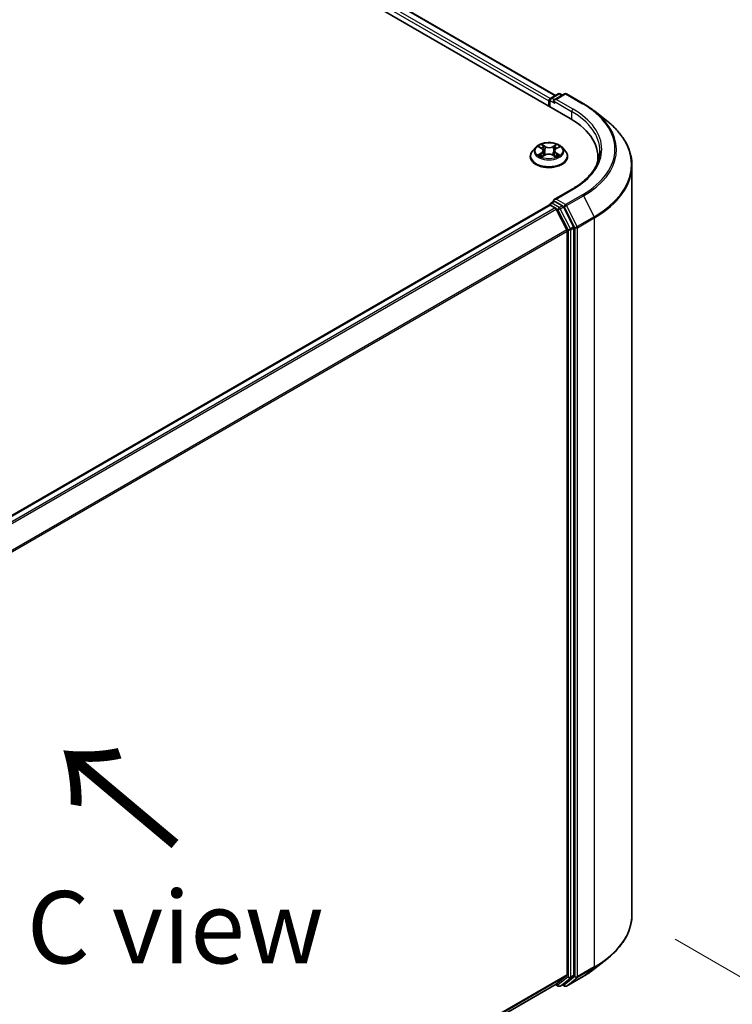
# Model space of a CAD drawing. Units: millimetres. Extents: x 7 to 6900, y 4 to 1409.
# Drawn here: x 56 to 68, y 103 to 120 of the extents above; entities that cross this region are included whole.
import ezdxf

# ---------------------------------------------------------------- set-up
doc = ezdxf.new("R2010")
doc.units = ezdxf.units.MM
doc.header["$LTSCALE"] = 0.5
doc.layers.get('Defpoints').update_dxf_attribs({"lineweight": 25})
for name, color, linetype, lineweight in [('Dimension (ISO)', 7, 'Continuous', 18), ('Symbol (ISO)', 7, 'Continuous', 18), ('Visible (ISO)', 7, 'Continuous', 35), ('Visible Narrow (ISO)', 7, 'Continuous', 25)]:
    doc.layers.add(name, color=color, linetype=linetype, lineweight=lineweight)
doc.styles.add('Note Text (TK)', font='MS PGothic.ttf')
doc.dimstyles.new('Default - Method 1b (TK)', dxfattribs={"dimscale": 0.5, "dimtxt": 2.5, "dimasz": 2.5, "dimexe": 1, "dimexo": 1.5, "dimgap": 1, "dimtad": 1, "dimdsep": 46, "dimtxsty": 'Note Text (TK)', "dimblk": 'OPEN', "dimcen": 0.09, "dimdle": 5, "dimclrd": 100, "dimclre": 100, "dimclrt": 7, "dimadec": 1, "dimazin": 1, "dimtfac": 1, "dimtmove": 0, "dimatfit": 3, "dimldrblk": 'OPEN', "dimfxl": 1, "dimtolj": 1, "dimlwd": -1, "dimlwe": -1, "dimarcsym": 0})

# ---------------------------------------------------------------- blocks, each defined once
blk = doc.blocks.new('_Open')
at = {"color": 0, "linetype": 'ByBlock', "lineweight": -2}
for p, q in [((-1, 0.167), (0, 0)), ((-1, -0.167), (0, 0)), ((0, 0), (-1, 0))]:
    blk.add_line(p, q, dxfattribs=at)
blk = doc.blocks.new('*D18')
at = {"layer": 'Defpoints', "color": 0}
for p in [(66.101, 104.652), (45.998, 94.057), (54.191, 89.326)]:
    blk.add_point(p, dxfattribs=at)
at = {"layer": 'Dimension (ISO)', "color": 100}
for p, q in [((66.847, 104.222), (73.68, 100.277)), ((72.108, 99.927), (55.267, 89.963)), ((46.743, 93.626), (54.688, 89.039))]:
    blk.add_line(p, q, dxfattribs=at)
at = {"layer": 'Dimension (ISO)', "color": 100, "xscale": 1.25, "yscale": 1.25, "zscale": 1.25}
for p, rotation in [((73.183, 100.563), 30.61211574617808), ((54.191, 89.326), 210.6121157461781)]:
    blk.add_blockref('_Open', p, dxfattribs=dict(at, rotation=rotation))
at = {"layer": 'Dimension (ISO)', "color": 7, "insert": (62.404, 95.359), "char_height": 1.25, "attachment_point": 4, "rotation": 30.6121, "style": 'Note Text (TK)'}
blk.add_mtext('\\A1;{\\Q-29.388;\\W0.822;\\H0.816x;250}', dxfattribs=at)

msp = doc.modelspace()

# ---------------------------------------------------------------- linework, layer by layer
at = {"layer": 'Visible (ISO)'}
for p, q in [((44.6063, 130.2126), (65.0338, 118.4187)), ((45.1462, 130.1534), (64.7792, 118.8183)), ((64.6645, 118.7227), (64.6645, 118.6319)), ((64.6784, 118.624), (64.6784, 118.7408)), ((64.695, 118.7697), (64.8253, 118.8449)), ((64.9354, 118.8449), (64.7569, 118.7419)), ((64.8587, 118.8449), (64.897, 118.8228)), ((64.9687, 118.8449), (65.2594, 118.6771)), ((65.458, 118.5431), (65.6681, 118.3768)), ((64.4367, 117.9206), (64.3816, 117.8591)), ((64.4927, 117.9287), (64.5391, 117.9002)), ((64.5671, 117.862), (64.5762, 117.7774)), ((64.762, 117.8585), (64.7528, 117.7734)), ((64.7922, 117.898), (64.8402, 117.9259)), ((64.8924, 117.9206), (64.9475, 117.8591)), ((64.3423, 117.761), (64.3423, 117.7647)), ((64.544, 117.76), (64.594, 117.787)), ((64.7313, 117.7858), (64.7796, 117.758)), ((64.9868, 117.761), (64.9868, 117.7647)), ((65.5122, 117.7519), (65.5122, 117.6731)), ((66.1011, 104.6525), (66.1011, 117.606)), ((65.0643, 117.1956), (64.7569, 117.0182)), ((64.6715, 116.9235), (48.9668, 107.8564)), ((64.6784, 116.9264), (64.6784, 116.925)), ((64.6881, 116.9218), (64.7714, 116.8738)), ((64.695, 116.9552), (64.7511, 116.9876)), ((64.897, 116.9101), (64.7667, 116.9853)), ((64.9734, 116.4925), (64.7895, 116.8535)), ((65.0912, 116.5442), (64.9151, 116.8898)), ((65.0967, 103.6029), (65.0967, 116.5236)), ((64.9788, 116.472), (64.9788, 103.6092)), ((65.458, 103.7153), (65.6681, 103.8817)), ((64.7895, 103.4463), (64.9734, 103.5949)), ((64.9151, 103.4463), (65.0912, 103.5886)), ((64.9687, 103.4135), (65.2594, 103.5814)), ((49.2908, 94.498), (64.788, 103.4453)), ((64.7792, 103.4402), (64.8253, 103.4136)), ((64.8587, 103.4136), (64.9137, 103.4453)), ((64.9354, 103.4135), (64.897, 103.4357))]:
    msp.add_line(p, q, dxfattribs=at)
for centre, start, end in [((64.7117, 118.7408), 120, 180), ((64.842, 118.816), 60, 120), ((64.9521, 118.8161), 60, 120), ((64.7117, 116.9264), 120, 180), ((64.842, 103.4424), 240, 300), ((64.9521, 103.4424), 240, 300)]:
    msp.add_arc(centre, 0.0333, start, end, dxfattribs=at)
for centre, major_axis, start_param, end_param in [((64.6881, 118.7363), (0.0167, 0.0289), 0.8667637, 2.3561945), ((64.7903, 118.7227), (-0.0471, 0), 4.712389, 6.2831853), ((64.7667, 118.709), (-0.0167, 0.0289), 0.7853982, 2.3561945), ((63.8789, 117.7519), (1.6333, 0), 6.1711605, 7.0685835), ((63.8789, 117.5705), (1.6667, 0), 0.1529658, 0.2006295), ((64.7903, 116.9989), (-0.0471, 0), 4.712389, 6.2831853), ((64.7667, 117.0125), (-0.0167, -0.0289), 5.4977871, 6.1236372), ((64.6881, 116.8946), (-0.0167, 0.0289), 5.4977871, 6.2831853), ((64.7714, 116.8465), (-0.0167, 0.0289), 4.6217291, 5.4977871), ((64.897, 116.8829), (0.0167, -0.0289), 1.4801364, 2.3561945), ((64.9552, 116.4856), (-0.0167, 0.0289), 3.9269908, 4.6217291), ((65.0731, 116.5372), (0.0167, -0.0289), 0.7853982, 1.4801364), ((64.9552, 103.6228), (0.0167, -0.0289), 0.0906599, 0.7853982), ((65.0731, 103.6165), (0.0167, -0.0289), 0.0906599, 0.7853982), ((64.7714, 103.4741), (0.0167, -0.0289), 0, 0.0906599), ((64.897, 103.4742), (0.0167, -0.0289), 0, 0.0906599)]:
    msp.add_ellipse(centre, major_axis=major_axis, ratio=0.5773503, start_param=start_param, end_param=end_param, dxfattribs=at)
for points, knots in [([(65.2594, 118.6771), (65.2738, 118.6688), (65.288, 118.6604), (65.3158, 118.6433), (65.3295, 118.6346), (65.3565, 118.6169), (65.3698, 118.608), (65.3958, 118.5899), (65.4086, 118.5807), (65.4336, 118.5621), (65.4459, 118.5527), (65.458, 118.5431)], [3.14159265, 3.14159265, 3.14159265, 3.14159265, 3.17264484, 3.17264484, 3.20369702, 3.20369702, 3.2347492, 3.2347492, 3.26580139, 3.26580139, 3.29685357, 3.29685357, 3.29685357, 3.29685357]), ([(66.1011, 117.606), (66.1011, 117.6615), (66.095, 117.717), (66.0709, 117.8269), (66.0529, 117.8814), (66.0052, 117.9881), (65.9757, 118.0405), (65.9056, 118.1423), (65.8651, 118.1918), (65.774, 118.2871), (65.7234, 118.333), (65.6681, 118.3768)], [2.35619449, 2.35619449, 2.35619449, 2.35619449, 2.48222194, 2.48222194, 2.60824939, 2.60824939, 2.73427684, 2.73427684, 2.86030429, 2.86030429, 2.98633174, 2.98633174, 2.98633174, 2.98633174]), ([(64.3816, 117.8591), (64.3766, 117.8536), (64.372, 117.8479), (64.3638, 117.8361), (64.3602, 117.83), (64.3538, 117.8175), (64.3511, 117.8111), (64.3468, 117.7981), (64.3451, 117.7915), (64.3429, 117.7782), (64.3423, 117.7714), (64.3423, 117.7647)], [0.32297016, 0.32297016, 0.32297016, 0.32297016, 0.41848348, 0.41848348, 0.5139968, 0.5139968, 0.60951013, 0.60951013, 0.70502345, 0.70502345, 0.80053677, 0.80053677, 0.80053677, 0.80053677]), ([(64.8924, 117.9206), (64.8788, 117.9358), (64.8615, 117.9492), (64.8206, 117.9722), (64.7968, 117.9816), (64.7457, 117.9954), (64.7185, 117.9998), (64.6632, 118.0031), (64.6352, 118.0021), (64.5811, 117.9949), (64.5549, 117.9887), (64.5068, 117.9714), (64.4849, 117.9602), (64.4552, 117.9389), (64.4452, 117.9301), (64.4367, 117.9206)], [4.419696, 4.419696, 4.419696, 4.419696, 4.740709, 4.740709, 5.0751376, 5.0751376, 5.408215, 5.408215, 5.7395285, 5.7395285, 6.0712644, 6.0712644, 6.4052423, 6.4052423, 6.6061555, 6.6061555, 6.6061555, 6.6061555]), ([(64.5671, 117.862), (64.5668, 117.8649), (64.5661, 117.8679), (64.5641, 117.8736), (64.5628, 117.8764), (64.5595, 117.8818), (64.5576, 117.8843), (64.5531, 117.8893), (64.5507, 117.8917), (64.5452, 117.8961), (64.5422, 117.8982), (64.5391, 117.9002)], [4.00403278, 4.00403278, 4.00403278, 4.00403278, 4.14221336, 4.14221336, 4.28039394, 4.28039394, 4.41857452, 4.41857452, 4.55675511, 4.55675511, 4.69493569, 4.69493569, 4.69493569, 4.69493569]), ([(64.7922, 117.898), (64.7887, 117.896), (64.7855, 117.8939), (64.7797, 117.8893), (64.777, 117.8869), (64.7722, 117.8818), (64.7701, 117.8791), (64.7666, 117.8735), (64.7652, 117.8706), (64.763, 117.8647), (64.7623, 117.8616), (64.762, 117.8585)], [0.01745329, 0.01745329, 0.01745329, 0.01745329, 0.16168932, 0.16168932, 0.30592534, 0.30592534, 0.45016137, 0.45016137, 0.59439739, 0.59439739, 0.73863341, 0.73863341, 0.73863341, 0.73863341]), ([(64.9868, 117.7647), (64.9868, 117.7714), (64.9862, 117.7782), (64.984, 117.7915), (64.9823, 117.7981), (64.978, 117.8111), (64.9753, 117.8175), (64.9689, 117.83), (64.9653, 117.8361), (64.957, 117.8479), (64.9525, 117.8536), (64.9475, 117.8591)], [3.94212942, 3.94212942, 3.94212942, 3.94212942, 4.03764275, 4.03764275, 4.13315607, 4.13315607, 4.22866939, 4.22866939, 4.32418271, 4.32418271, 4.41969604, 4.41969604, 4.41969604, 4.41969604]), ([(65.5455, 117.8608), (65.5455, 117.8124), (65.539, 117.7641), (65.5126, 117.6681), (65.4929, 117.6205), (65.4404, 117.5272), (65.4076, 117.4814), (65.3296, 117.3931), (65.2844, 117.3504), (65.1825, 117.2695), (65.1259, 117.2312), (65.0643, 117.1956)], [3.92699082, 3.92699082, 3.92699082, 3.92699082, 4.08407045, 4.08407045, 4.24115008, 4.24115008, 4.39822972, 4.39822972, 4.55530935, 4.55530935, 4.71238898, 4.71238898, 4.71238898, 4.71238898]), ([(64.3423, 117.761), (64.3423, 117.7411), (64.3476, 117.7213), (64.3679, 117.6834), (64.3833, 117.6653), (64.4232, 117.6325), (64.4479, 117.6179), (64.5039, 117.5942), (64.5352, 117.585), (64.6009, 117.5729), (64.6354, 117.57), (64.704, 117.5706), (64.7383, 117.5742), (64.8032, 117.5875), (64.8339, 117.5972), (64.8887, 117.622), (64.9127, 117.6371), (64.9516, 117.6714), (64.9664, 117.6906), (64.983, 117.7271), (64.9868, 117.7441), (64.9868, 117.761)], [0.8005368, 0.8005368, 0.8005368, 0.8005368, 1.1002473, 1.1002473, 1.4126583, 1.4126583, 1.7371514, 1.7371514, 2.0628793, 2.0628793, 2.3876298, 2.3876298, 2.7119846, 2.7119846, 3.0368187, 3.0368187, 3.3626161, 3.3626161, 3.6865312, 3.6865312, 3.9421294, 3.9421294, 3.9421294, 3.9421294]), ([(64.5108, 117.7838), (64.5128, 117.7821), (64.5149, 117.7805), (64.5194, 117.7771), (64.5218, 117.7754), (64.527, 117.7721), (64.5298, 117.7705), (64.5355, 117.7673), (64.5386, 117.7657), (64.5435, 117.7633), (64.5453, 117.7625), (64.5471, 117.7616)], [1.39311122, 1.39311122, 1.39311122, 1.39311122, 1.46333061, 1.46333061, 1.53355001, 1.53355001, 1.60376941, 1.60376941, 1.67398881, 1.67398881, 1.71274868, 1.71274868, 1.71274868, 1.71274868]), ([(64.7313, 117.7858), (64.724, 117.79), (64.7156, 117.7935), (64.6976, 117.7988), (64.6879, 117.8007), (64.6681, 117.8027), (64.658, 117.8027), (64.6381, 117.8011), (64.6283, 117.7995), (64.61, 117.7944), (64.6015, 117.7911), (64.594, 117.787)], [4.7298423, 4.7298423, 4.7298423, 4.7298423, 5.0370202, 5.0370202, 5.3441982, 5.3441982, 5.6513761, 5.6513761, 5.9585541, 5.9585541, 6.265732, 6.265732, 6.265732, 6.265732]), ([(64.777, 117.7595), (64.7791, 117.7604), (64.7812, 117.7613), (64.7865, 117.7637), (64.7896, 117.7652), (64.7956, 117.7684), (64.7985, 117.77), (64.8039, 117.7733), (64.8065, 117.7749), (64.8113, 117.7783), (64.8135, 117.7799), (64.8156, 117.7816)], [2.99565328, 2.99565328, 2.99565328, 2.99565328, 3.03855744, 3.03855744, 3.10863828, 3.10863828, 3.17871913, 3.17871913, 3.24879997, 3.24879997, 3.31888081, 3.31888081, 3.31888081, 3.31888081]), ([(64.7511, 116.9876), (64.7525, 116.9884), (64.7549, 116.9888), (64.7605, 116.9882), (64.7637, 116.9871), (64.7667, 116.9853)], [0.038953354, 0.038953354, 0.038953354, 0.038953354, 0.050334548, 0.050334548, 0.061715743, 0.061715743, 0.061715743, 0.061715743]), ([(66.1011, 104.6525), (66.1011, 104.597), (66.095, 104.5415), (66.0709, 104.4315), (66.0529, 104.3771), (66.0052, 104.2703), (65.9757, 104.218), (65.9056, 104.1162), (65.8651, 104.0667), (65.774, 103.9713), (65.7234, 103.9254), (65.6681, 103.8817)], [3.92699082, 3.92699082, 3.92699082, 3.92699082, 4.05301827, 4.05301827, 4.17904572, 4.17904572, 4.30507316, 4.30507316, 4.43110061, 4.43110061, 4.55712806, 4.55712806, 4.55712806, 4.55712806]), ([(65.2594, 103.5814), (65.2738, 103.5897), (65.288, 103.5981), (65.3158, 103.6152), (65.3295, 103.6239), (65.3565, 103.6415), (65.3698, 103.6505), (65.3958, 103.6686), (65.4086, 103.6778), (65.4336, 103.6964), (65.4459, 103.7058), (65.458, 103.7153)], [1.57079633, 1.57079633, 1.57079633, 1.57079633, 1.60184851, 1.60184851, 1.63290069, 1.63290069, 1.66395288, 1.66395288, 1.69500506, 1.69500506, 1.72605724, 1.72605724, 1.72605724, 1.72605724])]:
    msp.add_open_spline(points, degree=3, knots=knots, dxfattribs=at)
at = {"layer": 'Visible Narrow (ISO)'}
for p, q in [((45.1295, 130.1518), (64.7695, 118.8126)), ((45.0227, 130.0629), (64.6645, 118.7227)), ((64.6876, 118.7638), (45.0463, 130.1037)), ((64.6881, 118.6183), (64.6881, 118.7272)), ((64.6881, 118.7272), (64.7667, 118.6818)), ((64.7117, 118.768), (64.842, 118.8433)), ((64.7569, 118.7419), (64.7117, 118.768)), ((64.7431, 118.7227), (65.0574, 118.5412)), ((64.7903, 118.7499), (64.9521, 118.8433)), ((65.081, 118.582), (64.7903, 118.7499)), ((64.842, 118.8433), (64.8872, 118.8171)), ((64.9521, 118.8433), (65.2428, 118.6755)), ((65.0574, 118.5412), (65.0574, 118.4048)), ((64.4769, 117.9365), (64.5361, 117.9)), ((64.6006, 117.9361), (64.5392, 117.9714)), ((64.5581, 117.9519), (64.5967, 117.9297)), ((64.5967, 117.9297), (64.591, 117.851)), ((64.7956, 117.9691), (64.7324, 117.9349)), ((64.7362, 117.9285), (64.776, 117.95)), ((64.7362, 117.9285), (64.7417, 117.8497)), ((64.795, 117.8977), (64.8561, 117.9332)), ((64.5341, 117.8239), (64.473, 117.7884)), ((64.4996, 117.7952), (64.5381, 117.8175)), ((64.5334, 117.7525), (64.5967, 117.7867)), ((64.5381, 117.8175), (64.542, 117.764)), ((64.7285, 117.7855), (64.7899, 117.7502)), ((64.7889, 117.8153), (64.785, 117.763)), ((64.7889, 117.8153), (64.8261, 117.7923)), ((64.8522, 117.7851), (64.793, 117.8216)), ((64.7903, 117.0262), (65.081, 117.194)), ((64.9521, 116.9327), (64.7903, 117.0262)), ((65.2428, 117.1006), (64.9521, 116.9327)), ((64.9702, 116.9125), (65.2609, 117.0803)), ((65.2609, 117.0803), (65.4448, 116.7194)), ((48.9765, 107.8507), (64.6881, 116.9218)), ((64.7714, 116.8738), (49.0598, 107.8027)), ((49.0864, 107.7873), (64.7895, 116.8535)), ((64.7117, 116.9536), (64.7667, 116.9853)), ((64.842, 116.8783), (64.7117, 116.9536)), ((64.7889, 116.8546), (64.8184, 116.8375)), ((64.8184, 116.8375), (64.9945, 116.4918)), ((64.897, 116.9101), (64.842, 116.8783)), ((64.8601, 116.8581), (64.9151, 116.8898)), ((65.0362, 116.5124), (64.8601, 116.8581)), ((64.897, 116.9101), (64.9285, 116.8919)), ((64.9285, 116.8919), (65.1124, 116.5309)), ((65.1541, 116.5515), (64.9702, 116.9125)), ((65.4448, 116.7194), (65.1541, 116.5515)), ((65.1595, 116.5309), (65.4502, 116.6988)), ((65.4502, 116.6988), (65.4502, 103.7453)), ((64.9734, 116.4925), (49.2813, 107.4327)), ((64.9945, 116.4918), (64.9945, 103.5712)), ((65.0912, 116.5442), (65.0362, 116.5124)), ((65.0417, 116.4918), (65.0967, 116.5236)), ((65.0417, 103.5712), (65.0417, 116.4918)), ((65.1124, 116.5309), (65.1124, 103.5774)), ((65.1595, 103.5774), (65.1595, 116.5309)), ((49.2899, 107.4139), (64.9788, 116.472)), ((65.1541, 103.5632), (65.4448, 103.731)), ((65.4502, 103.7453), (65.1595, 103.5774)), ((65.2609, 103.5824), (65.4448, 103.731)), ((64.9788, 103.6092), (49.2908, 94.5517)), ((49.2908, 94.5406), (64.9734, 103.5949)), ((64.9945, 103.5712), (64.8184, 103.4288)), ((64.8601, 103.4146), (65.0362, 103.5569)), ((65.1124, 103.5774), (64.9285, 103.4288)), ((65.2609, 103.5824), (64.9702, 103.4145)), ((64.9702, 103.4145), (65.1541, 103.5632)), ((65.0362, 103.5569), (65.0912, 103.5886)), ((65.0967, 103.6029), (65.0417, 103.5712)), ((64.7895, 103.4463), (49.2908, 94.4981)), ((64.8184, 103.4288), (64.7889, 103.4459)), ((64.9151, 103.4463), (64.8601, 103.4146)), ((64.9285, 103.4288), (64.9068, 103.4413))]:
    msp.add_line(p, q, dxfattribs=at)
for centre, major_axis, ratio, start_param, end_param in [((64.7117, 118.7408), (-0.0333, 0), 0.5773503, 0, 0.7853982), ((64.7117, 118.7408), (0.0167, 0.0289), 0.5773503, 0.7853982, 2.3561945), ((64.7117, 118.7408), (-0.0167, 0.0289), 0.5773503, 5.4977871, 6.2831853), ((64.842, 118.816), (-0.0167, 0.0289), 0.5773503, 5.4977871, 6.2831853), ((64.842, 118.816), (0.0167, 0.0289), 0.5773503, 0, 0.7853982), ((64.9521, 118.8161), (-0.0167, 0.0289), 0.5773503, 5.4977871, 6.2831853), ((64.9521, 118.8161), (0.0167, 0.0289), 0.5773503, 0, 0.7853982), ((65.081, 118.5548), (0.0167, 0.0289), 0.5773503, 0.7853982, 2.3561945), ((63.8789, 117.8608), (1.6667, 0), 0.5773503, 0, 0.7853982), ((63.8789, 117.888), (1.7, 0), 0.5773503, 5.4977871, 7.0685835), ((65.2428, 118.6482), (0.0167, 0.0289), 0.5773503, 0, 0.7853982), ((63.8789, 117.888), (1.9288, 0), 0.5773503, 5.4977871, 7.0685835), ((63.8789, 117.8782), (1.9544, 0), 0.5773503, 5.4977871, 6.9133226), ((63.8789, 117.6234), (2.2145, 0), 0.5773503, 5.4977871, 6.9133226), ((64.6645, 117.7746), (-0.3186, 0), 0.5773503, 5.8056187, 9.9023446), ((64.6645, 117.8525), (-0.2566, 0), 0.5773503, 5.8056187, 9.9023446), ((64.6645, 117.8608), (-0.2289, 0), 0.5773503, 5.291964, 5.6733331), ((64.6645, 117.8356), (0.1791, 0), 0.5773503, 2.1611557, 2.4080195), ((64.4669, 117.8625), (0.0949, 0), 0.5773503, 5.5001018, 7.0359916), ((64.5361, 117.8955), (0.00291, 0.00473), 0.5958573, 0, 0.802234), ((64.4669, 117.8584), (0.1004, 0), 0.5773503, 5.5001018, 6.3450887), ((64.5542, 117.95), (-0.00457, -0.00316), 0.1919262, 1.0536343, 2.4488165), ((64.5676, 117.9211), (-0.00536, -0.00145), 0.2197335, 3.8393559, 5.194779), ((64.5871, 117.8492), (-0.00536, -0.00145), 0.2196998, 3.8393494, 5.1903953), ((64.6006, 117.9315), (-0.00277, -0.00482), 0.5760123, 3.9258361, 5.409366), ((64.6675, 117.9708), (0.1004, 0), 0.5773503, 3.9293055, 5.4651952), ((64.6675, 117.9749), (-0.0949, 0), 0.5773503, 0.7877128, 2.3236026), ((64.7324, 117.9304), (0.00264, -0.00489), 0.55823, 0.888438, 2.3719679), ((64.7455, 117.8478), (-0.00534, 0.00152), 0.2261367, 4.2099449, 5.5609908), ((64.8622, 117.8591), (-0.0949, 0), 0.5773503, 5.5001018, 7.0359916), ((64.8622, 117.8549), (-0.1004, 0), 0.5773503, 6.221282, 7.0359916), ((64.7658, 117.9194), (-0.00534, 0.00152), 0.2261696, 4.2055608, 5.5609839), ((64.6645, 117.8356), (0.1791, 0), 0.5773503, 0.7083332, 0.9501597), ((64.7797, 117.948), (-0.0045, 0.00325), 0.1779062, 0.7133198, 2.1085019), ((64.795, 117.8932), (-0.00279, 0.00481), 0.5786851, 5.4966271, 6.2831853), ((64.6645, 117.8608), (-0.2289, 0), 0.5773503, 3.7211677, 4.1025367), ((64.6645, 117.7647), (-0.3222, 0), 0.5773503, 0, 3.1415927), ((64.6645, 117.761), (0.3222, 0), 0.5773503, 3.1415927, 6.2831853), ((64.6645, 117.8608), (0.2289, 0), 0.5773503, 3.7211677, 4.1025367), ((64.5036, 117.7933), (-0.0011, -0.00545), 0.7721065, 4.5230808, 5.918263), ((64.5199, 117.7816), (-0.00471, -0.00294), 0.7252575, 5.1481465, 5.7973651), ((64.5341, 117.8193), (0.00279, -0.00481), 0.5786851, 0.8715046, 2.3550345), ((64.5967, 117.7821), (-0.00264, 0.00489), 0.55823, 5.5135605, 6.2831853), ((64.6616, 117.7467), (0.0949, 0), 0.5773503, 0.7877128, 2.3236026), ((64.7285, 117.781), (0.00277, 0.00482), 0.5760123, 0, 0.7842435), ((64.793, 117.8171), (-0.00291, -0.00473), 0.5958573, 3.9438266, 5.4273565), ((64.6645, 117.8608), (0.2289, 0), 0.5773503, 5.291964, 5.6733331), ((64.8062, 117.7791), (-0.00473, 0.00292), 0.7341659, 3.670252, 4.2459035), ((64.8221, 117.7905), (0.00104, -0.00546), 0.7872946, 0.3573288, 1.752511), ((63.8789, 117.606), (2.2222, 0), 0.5773503, 5.4977871, 6.2831853), ((65.081, 117.1668), (-0.0167, 0.0289), 0.5773503, 5.4977871, 6.2831853), ((65.2428, 117.0734), (0.0167, -0.0289), 0.5773503, 1.4801364, 2.3561945), ((64.7117, 116.9264), (-0.0333, 0), 0.5773503, 0, 0.0701236), ((64.7117, 116.9264), (0.0167, 0.0289), 0.5773503, 0.7853982, 2.061679), ((64.7117, 116.9264), (-0.0167, 0.0289), 0.5773503, 5.4977871, 6.2831853), ((64.842, 116.8511), (0.0167, 0.0289), 0.5773503, 0.7853982, 2.3561945), ((64.842, 116.8511), (-0.0297, -0.0151), 0.0739221, 0.617421, 2.1882173), ((64.842, 116.8511), (-0.0167, 0.0289), 0.5773503, 4.6217291, 5.4977871), ((64.9521, 116.9055), (0.0167, 0.0289), 0.5773503, 0.7853982, 2.3561945), ((64.9521, 116.9055), (-0.0297, -0.0151), 0.0739221, 0.617421, 2.1882173), ((64.9521, 116.9055), (-0.0167, 0.0289), 0.5773503, 4.6217291, 5.4977871), ((65.4267, 116.7124), (-0.0167, 0.0289), 0.5773503, 3.9269908, 4.6217291), ((65.0181, 116.5054), (0.0297, 0.0151), 0.0739221, 3.7590136, 5.32981), ((65.0181, 116.5054), (-0.0333, 0), 0.5773503, 0.7853982, 2.3561945), ((65.0181, 116.5054), (-0.0167, 0.0289), 0.5773503, 3.9269908, 4.6217291), ((65.136, 116.5445), (0.0297, 0.0151), 0.0739221, 3.7590136, 5.32981), ((65.136, 116.5445), (-0.0333, 0), 0.5773503, 0.7853982, 2.3561945), ((65.136, 116.5445), (-0.0167, 0.0289), 0.5773503, 3.9269908, 4.6217291), ((63.8789, 104.6525), (2.2222, 0), 0.5773503, 5.4977871, 6.2831853), ((63.8789, 104.3803), (-1.9544, 0), 0.5773503, 2.3561945, 2.5114554), ((63.8789, 104.6351), (2.2145, 0), 0.5773503, 5.4977871, 5.6530481), ((65.4267, 103.7589), (0.0167, -0.0289), 0.5773503, 0.0906599, 0.7853982), ((65.0181, 103.5848), (0.0333, 0), 0.5773503, 3.9269908, 5.4977871), ((65.0181, 103.5848), (0.021, -0.0259), 0.8131434, 4.585045, 6.1558413), ((65.0181, 103.5848), (0.0167, -0.0289), 0.5773503, 0.0906599, 0.7853982), ((65.136, 103.591), (0.0333, 0), 0.5773503, 3.9269908, 5.4977871), ((65.136, 103.591), (0.021, -0.0259), 0.8131434, 4.585045, 6.1558413), ((65.136, 103.591), (0.0167, -0.0289), 0.5773503, 0.0906599, 0.7853982), ((65.2428, 103.6102), (0.0167, -0.0289), 0.5773503, 0, 0.0906599), ((64.842, 103.4424), (-0.0167, -0.0289), 0.5773503, 5.4977871, 6.2831853), ((64.842, 103.4424), (0.021, -0.0259), 0.8131434, 4.585045, 6.1558413), ((64.842, 103.4424), (0.0167, -0.0289), 0.5773503, 0, 0.0906599), ((64.9521, 103.4424), (-0.0167, -0.0289), 0.5773503, 5.4977871, 6.2831853), ((64.9521, 103.4424), (0.021, -0.0259), 0.8131434, 4.585045, 6.1558413), ((64.9521, 103.4424), (0.0167, -0.0289), 0.5773503, 0, 0.0906599)]:
    msp.add_ellipse(centre, major_axis=major_axis, ratio=ratio, start_param=start_param, end_param=end_param, dxfattribs=at)
msp.add_ellipse((64.6645, 117.8608), major_axis=(-0.2379, 0), ratio=0.5773503, dxfattribs=at)
for points, knots in [([(64.5035, 117.9221), (64.5025, 117.9232), (64.5015, 117.9242), (64.4981, 117.9273), (64.4955, 117.9291), (64.4903, 117.932), (64.4877, 117.9331), (64.4824, 117.9351), (64.4796, 117.9359), (64.4769, 117.9365)], [0.001668188, 0.001668188, 0.001668188, 0.001668188, 0.005934038, 0.005934038, 0.0154285, 0.0154285, 0.023744988, 0.023744988, 0.032394303, 0.032394303, 0.032394303, 0.032394303]), ([(64.4769, 117.9365), (64.4794, 117.9355), (64.4819, 117.9345), (64.4867, 117.9321), (64.4891, 117.9309), (64.4918, 117.9293), (64.4923, 117.929), (64.4927, 117.9287)], [-0.032394303, -0.032394303, -0.032394303, -0.032394303, -0.023744988, -0.023744988, -0.0154285, -0.0154285, -0.013737626, -0.013737626, -0.013737626, -0.013737626]), ([(64.5581, 117.9519), (64.5563, 117.9536), (64.5546, 117.9555), (64.5502, 117.9602), (64.5476, 117.963), (64.5431, 117.9676), (64.5411, 117.9696), (64.5392, 117.9714)], [-0.032055974, -0.032055974, -0.032055974, -0.032055974, -0.02365019, -0.02365019, -0.010200936, -0.010200936, 0.000338329, 0.000338329, 0.000338329, 0.000338329]), ([(64.5392, 117.9714), (64.5404, 117.9694), (64.5416, 117.9672), (64.5444, 117.9616), (64.5461, 117.9582), (64.5494, 117.9523), (64.5508, 117.9499), (64.5524, 117.9477)], [-0.000338329, -0.000338329, -0.000338329, -0.000338329, 0.010200936, 0.010200936, 0.02365019, 0.02365019, 0.032055974, 0.032055974, 0.032055974, 0.032055974]), ([(64.5524, 117.9477), (64.5552, 117.9438), (64.5577, 117.9396), (64.5619, 117.9307), (64.5636, 117.9261), (64.5648, 117.9215)], [-0.028982846, -0.028982846, -0.028982846, -0.028982846, -0.014585063, -0.014585063, 0, 0, 0, 0]), ([(64.5715, 117.923), (64.5701, 117.9281), (64.5683, 117.9332), (64.5637, 117.9429), (64.5611, 117.9476), (64.5581, 117.9519)], [0, 0, 0, 0, 0.014585063, 0.014585063, 0.028982846, 0.028982846, 0.028982846, 0.028982846]), ([(64.5648, 117.9215), (64.5681, 117.9095), (64.5713, 117.8975), (64.5778, 117.8735), (64.5811, 117.8615), (64.5843, 117.8496)], [-0.068779854, -0.068779854, -0.068779854, -0.068779854, -0.034389927, -0.034389927, 0, 0, 0, 0]), ([(64.591, 117.851), (64.5877, 117.863), (64.5845, 117.875), (64.578, 117.899), (64.5748, 117.911), (64.5715, 117.923)], [0, 0, 0, 0, 0.034389927, 0.034389927, 0.068779854, 0.068779854, 0.068779854, 0.068779854]), ([(64.5843, 117.8496), (64.589, 117.8324), (64.5943, 117.8156), (64.6015, 117.7966), (64.6025, 117.7941), (64.6035, 117.7915)], [-0.098241255, -0.098241255, -0.098241255, -0.098241255, -0.049120627, -0.049120627, -0.041490576, -0.041490576, -0.041490576, -0.041490576]), ([(64.6088, 117.7936), (64.6079, 117.7961), (64.607, 117.7985), (64.6004, 117.8174), (64.5953, 117.8341), (64.591, 117.851)], [0.041700699, 0.041700699, 0.041700699, 0.041700699, 0.049120627, 0.049120627, 0.098241255, 0.098241255, 0.098241255, 0.098241255]), ([(64.7417, 117.8497), (64.7372, 117.8328), (64.732, 117.8162), (64.7248, 117.7967), (64.7236, 117.7935), (64.7224, 117.7903)], [0, 0, 0, 0, 0.049120627, 0.049120627, 0.05888694, 0.05888694, 0.05888694, 0.05888694]), ([(64.7276, 117.7878), (64.729, 117.7912), (64.7303, 117.7946), (64.738, 117.8143), (64.7435, 117.8311), (64.7484, 117.8481)], [-0.059392277, -0.059392277, -0.059392277, -0.059392277, -0.049120627, -0.049120627, 0, 0, 0, 0]), ([(64.762, 117.9213), (64.7587, 117.9094), (64.7553, 117.8975), (64.7485, 117.8736), (64.7451, 117.8617), (64.7417, 117.8497)], [0, 0, 0, 0, 0.034389927, 0.034389927, 0.068779854, 0.068779854, 0.068779854, 0.068779854]), ([(64.7484, 117.8481), (64.7518, 117.8601), (64.7552, 117.872), (64.7619, 117.8959), (64.7653, 117.9078), (64.7687, 117.9197)], [-0.068779854, -0.068779854, -0.068779854, -0.068779854, -0.034389927, -0.034389927, 0, 0, 0, 0]), ([(64.776, 117.95), (64.7729, 117.9457), (64.7701, 117.941), (64.7654, 117.9314), (64.7635, 117.9264), (64.762, 117.9213)], [0, 0, 0, 0, 0.014491423, 0.014491423, 0.028982846, 0.028982846, 0.028982846, 0.028982846]), ([(64.7687, 117.9197), (64.77, 117.9243), (64.7718, 117.9289), (64.7761, 117.9376), (64.7787, 117.9418), (64.7815, 117.9457)], [-0.028982846, -0.028982846, -0.028982846, -0.028982846, -0.014491423, -0.014491423, 0, 0, 0, 0]), ([(64.7956, 117.9691), (64.794, 117.9677), (64.7923, 117.9662), (64.789, 117.963), (64.7873, 117.9613), (64.7837, 117.9577), (64.7818, 117.9557), (64.7785, 117.9525), (64.7773, 117.9512), (64.776, 117.95)], [-0.032394303, -0.032394303, -0.032394303, -0.032394303, -0.023744988, -0.023744988, -0.0154285, -0.0154285, -0.005934038, -0.005934038, 0, 0, 0, 0]), ([(64.7815, 117.9457), (64.7827, 117.9472), (64.7838, 117.9489), (64.7864, 117.953), (64.7878, 117.9556), (64.7903, 117.96), (64.7914, 117.962), (64.7935, 117.9658), (64.7946, 117.9675), (64.7956, 117.9691)], [0, 0, 0, 0, 0.005934038, 0.005934038, 0.0154285, 0.0154285, 0.023744988, 0.023744988, 0.032394303, 0.032394303, 0.032394303, 0.032394303]), ([(64.8561, 117.9332), (64.8527, 117.9325), (64.8493, 117.9315), (64.8418, 117.9287), (64.8377, 117.9266), (64.8324, 117.9226), (64.8309, 117.9212), (64.8294, 117.9196)], [-0.000338329, -0.000338329, -0.000338329, -0.000338329, 0.010200936, 0.010200936, 0.02365019, 0.02365019, 0.029913343, 0.029913343, 0.029913343, 0.029913343]), ([(64.8402, 117.9259), (64.8424, 117.9271), (64.8446, 117.9283), (64.8499, 117.9308), (64.853, 117.9321), (64.8561, 117.9332)], [-0.017971945, -0.017971945, -0.017971945, -0.017971945, -0.010200936, -0.010200936, 0.000338329, 0.000338329, 0.000338329, 0.000338329]), ([(64.4996, 117.7952), (64.4978, 117.7949), (64.4957, 117.7945), (64.4899, 117.7933), (64.4862, 117.7925), (64.4792, 117.7905), (64.4761, 117.7895), (64.473, 117.7884)], [-0.032055974, -0.032055974, -0.032055974, -0.032055974, -0.02365019, -0.02365019, -0.010200936, -0.010200936, 0.000338329, 0.000338329, 0.000338329, 0.000338329]), ([(64.473, 117.7884), (64.4764, 117.7891), (64.4798, 117.7895), (64.4873, 117.79), (64.4914, 117.7898), (64.4972, 117.7892), (64.4993, 117.7889), (64.501, 117.7885)], [-0.000338329, -0.000338329, -0.000338329, -0.000338329, 0.010200936, 0.010200936, 0.02365019, 0.02365019, 0.032055974, 0.032055974, 0.032055974, 0.032055974]), ([(64.5159, 117.7835), (64.514, 117.7867), (64.5116, 117.7893), (64.5061, 117.7932), (64.503, 117.7945), (64.4996, 117.7952)], [0, 0, 0, 0, 0.014585063, 0.014585063, 0.028982846, 0.028982846, 0.028982846, 0.028982846]), ([(64.501, 117.7885), (64.504, 117.788), (64.5068, 117.7868), (64.5098, 117.7846), (64.5103, 117.7842), (64.5108, 117.7838)], [-0.028982846, -0.028982846, -0.028982846, -0.028982846, -0.014585063, -0.014585063, -0.011440226, -0.011440226, -0.011440226, -0.011440226]), ([(64.546, 117.761), (64.5454, 117.7611), (64.5449, 117.7611), (64.5427, 117.7609), (64.5413, 117.7603), (64.5388, 117.7588), (64.5377, 117.7578), (64.5356, 117.7555), (64.5345, 117.754), (64.5334, 117.7525)], [0.002661553, 0.002661553, 0.002661553, 0.002661553, 0.005934038, 0.005934038, 0.0154285, 0.0154285, 0.023744988, 0.023744988, 0.032394303, 0.032394303, 0.032394303, 0.032394303]), ([(64.5334, 117.7525), (64.5351, 117.7539), (64.5368, 117.7552), (64.5401, 117.7576), (64.5418, 117.7587), (64.5437, 117.7598), (64.5438, 117.7599), (64.544, 117.76)], [-0.032394303, -0.032394303, -0.032394303, -0.032394303, -0.023744988, -0.023744988, -0.0154285, -0.0154285, -0.014459328, -0.014459328, -0.014459328, -0.014459328]), ([(64.7899, 117.7502), (64.7887, 117.7522), (64.7875, 117.7539), (64.7847, 117.757), (64.783, 117.7582), (64.78, 117.759), (64.779, 117.7591), (64.7779, 117.759)], [-0.000338329, -0.000338329, -0.000338329, -0.000338329, 0.010200936, 0.010200936, 0.02365019, 0.02365019, 0.029842803, 0.029842803, 0.029842803, 0.029842803]), ([(64.7796, 117.758), (64.7811, 117.7572), (64.7826, 117.7562), (64.786, 117.7537), (64.788, 117.752), (64.7899, 117.7502)], [-0.017920712, -0.017920712, -0.017920712, -0.017920712, -0.010200936, -0.010200936, 0.000338329, 0.000338329, 0.000338329, 0.000338329]), ([(64.8261, 117.7923), (64.8229, 117.7917), (64.8199, 117.7904), (64.8145, 117.7866), (64.8122, 117.784), (64.8103, 117.7809)], [0, 0, 0, 0, 0.014491423, 0.014491423, 0.028982846, 0.028982846, 0.028982846, 0.028982846]), ([(64.8156, 117.7816), (64.8159, 117.7819), (64.8162, 117.7821), (64.8189, 117.784), (64.8217, 117.7852), (64.8246, 117.7857)], [-0.016355564, -0.016355564, -0.016355564, -0.016355564, -0.014491423, -0.014491423, 0, 0, 0, 0]), ([(64.8246, 117.7857), (64.8258, 117.7859), (64.8271, 117.7861), (64.831, 117.7866), (64.8336, 117.7868), (64.8388, 117.7868), (64.8414, 117.7867), (64.8467, 117.7861), (64.8494, 117.7857), (64.8522, 117.7851)], [0, 0, 0, 0, 0.005934038, 0.005934038, 0.0154285, 0.0154285, 0.023744988, 0.023744988, 0.032394303, 0.032394303, 0.032394303, 0.032394303]), ([(64.8522, 117.7851), (64.8497, 117.7861), (64.8472, 117.7869), (64.8424, 117.7885), (64.84, 117.7892), (64.8352, 117.7904), (64.8327, 117.791), (64.8288, 117.7918), (64.8274, 117.7921), (64.8261, 117.7923)], [-0.032394303, -0.032394303, -0.032394303, -0.032394303, -0.023744988, -0.023744988, -0.0154285, -0.0154285, -0.005934038, -0.005934038, 0, 0, 0, 0])]:
    msp.add_open_spline(points, degree=3, knots=knots, dxfattribs=at)
for points in [[(64.5203, 117.7765), (64.5188, 117.7789), (64.5174, 117.7812), (64.5159, 117.7835)], [(64.8103, 117.7809), (64.8091, 117.779), (64.8079, 117.777), (64.8066, 117.7751)]]:
    msp.add_open_spline(points, degree=3, dxfattribs=at)

# ---------------------------------------------------------------- texts
at = {"layer": 'Symbol (ISO)', "color": 7, "insert": (58.2986, 105.8282), "char_height": 2, "attachment_point": 4, "rotation": 140, "line_spacing_factor": 1.5, "style": 'Note Text (TK)'}
msp.add_mtext('\\fMS PGothic|b0|i0;{\\H2.0000;→}', dxfattribs=at)
at = {"layer": 'Symbol (ISO)', "color": 7, "insert": (58.1981, 104.4316), "char_height": 1.25, "attachment_point": 5, "line_spacing_factor": 1.5, "style": 'Note Text (TK)'}
msp.add_mtext('\\fＭＳ Ｐゴシック|b0|i0;C view', dxfattribs=at)

# ---------------------------------------------------------------- dimensions: what is measured, and where the dimension line sits
at = {"layer": 'Dimension (ISO)', "color": 100}
dim = msp.add_linear_dim(base=(54.1912, 89.3261), p1=(66.1011, 104.6525), p2=(45.9977, 94.0566), angle=30.61212, text='{\\Q-29.388;\\W0.822;\\H0.816x;250}', dimstyle='Default - Method 1b (TK)', override={"dimgap": 1, "dimdec": 0, "dimlfac": 2, "dimtol": 0, "dimlim": 0, "dimtp": 0, "dimtm": 0, "dimtdec": 0, "dimtofl": 0, "dimatfit": 1}, dxfattribs=at)
dim.commit()
dim.dimension.update_dxf_attribs({"geometry": '*D18', "text_midpoint": (63.6873, 94.9448), "dimtype": 160})

doc.saveas('drawing.dxf')
